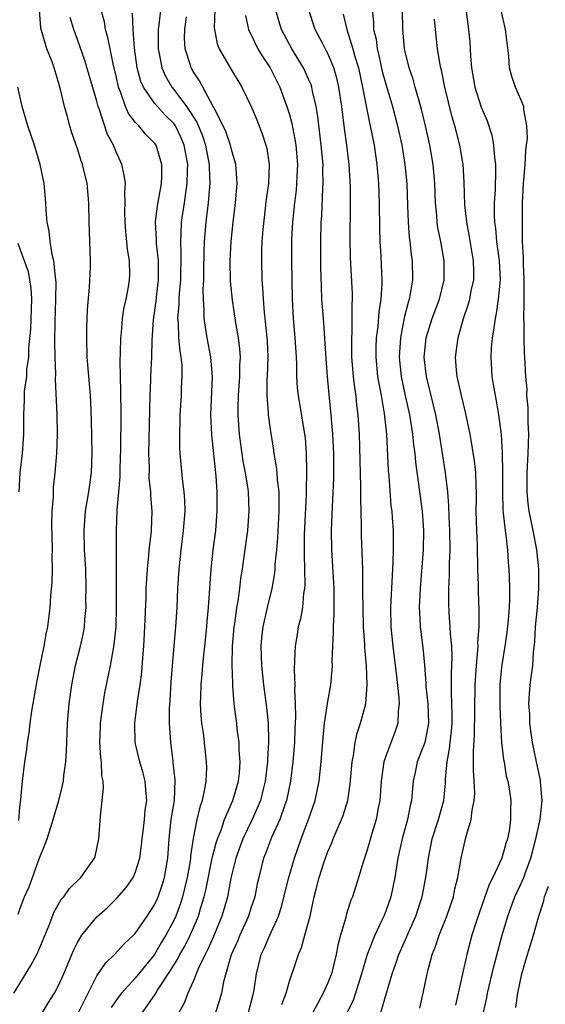
# Model space of a CAD drawing. Units: inches. Extents: x 2578470 to 2580000, y 1488000 to 1491000.
# Drawn here: x 2578703 to 2578758, y 1489572 to 1489674 of the extents above; entities that cross this region are included whole.
import ezdxf

# ---------------------------------------------------------------- set-up
doc = ezdxf.new("R2010")
doc.units = ezdxf.units.IN
doc.header["$MEASUREMENT"] = 0
doc.layers.add('LD25771488_2ft', color=188, linetype='Continuous')

msp = doc.modelspace()

# ---------------------------------------------------------------- linework, layer by layer
at = {"layer": 'LD25771488_2ft'}
for points, elevation in [([(2578749.08, 1489677.08), (2578749.52, 1489673.52), (2578749.6, 1489673), (2578749.72, 1489671.72), (2578749.78, 1489671), (2578749.81, 1489670.19), (2578749.92, 1489669), (2578750.26, 1489667), (2578750.92, 1489664.92), (2578751.52, 1489663.52), (2578752.01, 1489662.01), (2578752.21, 1489661), (2578752.3, 1489659.7), (2578752.39, 1489659), (2578752.4, 1489658.4), (2578752.35, 1489656.35), (2578752.28, 1489655), (2578752.26, 1489653.74), (2578752.3, 1489653), (2578752.39, 1489652.39), (2578752.49, 1489651), (2578752.77, 1489649), (2578752.88, 1489647), (2578752.69, 1489645), (2578752.48, 1489643.52), (2578752.35, 1489643), (2578752.21, 1489641.79), (2578752.06, 1489641), (2578751.96, 1489639.96), (2578751.91, 1489639), (2578752.01, 1489637), (2578752.17, 1489636.17), (2578752.35, 1489635), (2578752.46, 1489634.46), (2578752.72, 1489633), (2578752.98, 1489630.98), (2578753.1, 1489629.1), (2578753.14, 1489627), (2578753.13, 1489625), (2578753.16, 1489623.16), (2578753.21, 1489622.79), (2578753.4, 1489621), (2578753.49, 1489620.51), (2578753.66, 1489619), (2578753.73, 1489617.73), (2578753.8, 1489617), (2578753.81, 1489616.19), (2578753.86, 1489615), (2578753.87, 1489613.87), (2578753.83, 1489613), (2578753.72, 1489611.72), (2578753.58, 1489610.42), (2578753.37, 1489609), (2578753.06, 1489607.06), (2578753, 1489606.49), (2578752.86, 1489605), (2578752.84, 1489602.84), (2578752.91, 1489601), (2578753.04, 1489599), (2578753.24, 1489597.24), (2578753.29, 1489597), (2578753.52, 1489595.52), (2578753.67, 1489595), (2578753.81, 1489594.19), (2578753.98, 1489593), (2578753.96, 1489592.04), (2578753.97, 1489591), (2578753.82, 1489589.82), (2578753.66, 1489589), (2578753.49, 1489588.51), (2578753.07, 1489587), (2578752.11, 1489585), (2578751.73, 1489584.27), (2578750.69, 1489581.31), (2578750.38, 1489580.38), (2578749.95, 1489579), (2578749.41, 1489577), (2578748.24, 1489571.76)], 10414), ([(2578702.4, 1489573), (2578703, 1489574), (2578704.15, 1489575.85), (2578704.85, 1489577.15), (2578706.05, 1489580.05), (2578706.58, 1489581.42), (2578707.29, 1489582.71), (2578707.57, 1489583), (2578708.15, 1489583.85), (2578709.33, 1489585), (2578710.76, 1489587), (2578710.82, 1489587.18), (2578711.2, 1489589), (2578711.37, 1489591.37), (2578711.57, 1489593), (2578711.7, 1489594.3), (2578711.67, 1489595), (2578711.54, 1489595.54), (2578711.5, 1489597), (2578711.41, 1489597.41), (2578711.33, 1489599), (2578711.38, 1489600.62), (2578711.38, 1489601), (2578711.65, 1489603), (2578711.85, 1489604.15), (2578712.43, 1489607), (2578712.73, 1489608.73), (2578712.82, 1489609.18), (2578713, 1489611), (2578713.04, 1489613.04), (2578713.03, 1489616.97), (2578713.06, 1489621), (2578713.12, 1489623.12), (2578713.28, 1489625), (2578713.44, 1489626.56), (2578713.44, 1489627.44), (2578713.51, 1489629.51), (2578713.52, 1489633), (2578713.5, 1489635.5), (2578713.45, 1489637), (2578713.42, 1489638.58), (2578713.46, 1489639.46), (2578713.5, 1489641), (2578713.56, 1489641.56), (2578713.68, 1489643), (2578713.85, 1489644.15), (2578714.04, 1489645), (2578714.29, 1489646.29), (2578714.41, 1489647), (2578714.42, 1489647.58), (2578714.41, 1489649), (2578714.19, 1489650.19), (2578714.12, 1489651), (2578714.01, 1489652.01), (2578713.93, 1489653), (2578713.91, 1489654.09), (2578713.94, 1489655), (2578713.9, 1489656.1), (2578713.97, 1489657), (2578713.86, 1489657.86), (2578713.6, 1489659), (2578713, 1489660.31), (2578712.72, 1489661), (2578712.11, 1489662.11), (2578711.24, 1489664.76), (2578711.14, 1489665), (2578711, 1489665.54), (2578709.76, 1489669.76), (2578709, 1489671.95), (2578708.61, 1489673), (2578708.24, 1489674.24)], 10440), ([(2578702.82, 1489581.18), (2578703, 1489581.72), (2578703.51, 1489583), (2578703.97, 1489584.03), (2578705, 1489586.94), (2578705.62, 1489588.38), (2578705.84, 1489589), (2578706.22, 1489590.22), (2578706.48, 1489591), (2578707.06, 1489593), (2578707.45, 1489594.55), (2578707.53, 1489595), (2578707.59, 1489595.59), (2578707.78, 1489597), (2578707.85, 1489598.15), (2578707.95, 1489601), (2578708.13, 1489603), (2578708.4, 1489605), (2578708.78, 1489607), (2578709.31, 1489609), (2578709.61, 1489610.39), (2578709.72, 1489611), (2578709.77, 1489611.77), (2578709.88, 1489613), (2578709.87, 1489613.87), (2578709.89, 1489615), (2578709.85, 1489617), (2578709.74, 1489619), (2578709.68, 1489621), (2578709.83, 1489623), (2578710.16, 1489625), (2578710.44, 1489627), (2578710.52, 1489629), (2578710.44, 1489632.44), (2578710.37, 1489634.37), (2578710.34, 1489635), (2578710.01, 1489639), (2578709.97, 1489641), (2578709.98, 1489642.02), (2578710.05, 1489643.95), (2578710.24, 1489646.24), (2578710.34, 1489648.34), (2578710.34, 1489649), (2578710.22, 1489653), (2578710.19, 1489655), (2578709.99, 1489657), (2578709.51, 1489659), (2578709.38, 1489659.38), (2578709, 1489660.6), (2578708.39, 1489662.39), (2578708.21, 1489663), (2578707.92, 1489664.08), (2578707.65, 1489665), (2578707.24, 1489666.76), (2578707, 1489667.62), (2578706.67, 1489668.67), (2578706.58, 1489669), (2578706.35, 1489669.65), (2578705.83, 1489671), (2578705.34, 1489672.66), (2578705.22, 1489673), (2578705.18, 1489673.18), (2578705.06, 1489675)], 10442), ([(2578705.38, 1489571), (2578705.99, 1489572.01), (2578706.62, 1489573), (2578707, 1489573.71), (2578707.58, 1489575), (2578708.01, 1489576.01), (2578708.58, 1489577.42), (2578709, 1489578.25), (2578709.45, 1489579), (2578711, 1489580.93), (2578712.1, 1489581.9), (2578713.12, 1489582.88), (2578714.05, 1489583.95), (2578714.79, 1489585), (2578715, 1489585.49), (2578715.46, 1489587), (2578715.65, 1489588.35), (2578715.71, 1489589), (2578715.82, 1489589.82), (2578715.95, 1489591), (2578716.03, 1489591.97), (2578716.18, 1489593), (2578716.1, 1489594.1), (2578716.02, 1489595), (2578715.81, 1489595.81), (2578715.48, 1489597), (2578714.99, 1489599), (2578714.94, 1489601), (2578715.24, 1489603.25), (2578715.52, 1489605), (2578715.68, 1489606.32), (2578715.78, 1489607.78), (2578715.88, 1489609), (2578715.99, 1489611), (2578716.12, 1489614.12), (2578716.14, 1489615), (2578716.25, 1489617), (2578716.4, 1489618.4), (2578716.44, 1489619), (2578716.64, 1489620.64), (2578716.67, 1489621), (2578716.74, 1489623), (2578716.62, 1489624.62), (2578716.61, 1489625), (2578716.45, 1489626.45), (2578716.46, 1489627.54), (2578716.4, 1489629), (2578716.54, 1489635), (2578716.62, 1489636.62), (2578716.62, 1489637), (2578716.72, 1489639), (2578716.75, 1489640.75), (2578716.88, 1489642.88), (2578717.17, 1489644.83), (2578717.2, 1489645.2), (2578717.42, 1489647), (2578717.41, 1489649), (2578717.21, 1489650.79), (2578717.21, 1489651.21), (2578717.1, 1489653), (2578717.3, 1489654.7), (2578717.45, 1489655.45), (2578717.71, 1489657), (2578717.75, 1489657.75), (2578717.75, 1489659), (2578717.15, 1489661), (2578717, 1489661.21), (2578716.11, 1489662.11), (2578715.36, 1489663), (2578715, 1489663.37), (2578714.29, 1489664.29), (2578713.99, 1489665), (2578713.46, 1489666.54), (2578713.26, 1489667), (2578713, 1489668.19), (2578712.74, 1489669.26), (2578712.38, 1489671), (2578712.16, 1489672.16), (2578711.92, 1489673), (2578711.79, 1489673.79), (2578711.46, 1489675)], 10438), ([(2578709.08, 1489570.92), (2578711, 1489574.8), (2578711.89, 1489576.11), (2578712.83, 1489577), (2578713.87, 1489578.13), (2578714.81, 1489579), (2578715, 1489579.2), (2578716.23, 1489581), (2578717, 1489582.17), (2578717.26, 1489582.74), (2578717.37, 1489583), (2578717.8, 1489584.2), (2578718.04, 1489585), (2578718.37, 1489587), (2578718.51, 1489589), (2578718.74, 1489591), (2578719.07, 1489593), (2578719.14, 1489595.14), (2578718.94, 1489596.94), (2578718.92, 1489597.08), (2578718.68, 1489599), (2578718.56, 1489601), (2578718.56, 1489602.56), (2578718.63, 1489603.37), (2578718.72, 1489605.28), (2578718.85, 1489607), (2578719.2, 1489611), (2578719.33, 1489613), (2578719.43, 1489615), (2578719.55, 1489617), (2578719.76, 1489619), (2578720.02, 1489621), (2578720.17, 1489623), (2578720.14, 1489624.14), (2578720.08, 1489625), (2578719.94, 1489626.06), (2578719.67, 1489629), (2578719.63, 1489629.63), (2578719.61, 1489631), (2578719.66, 1489632.34), (2578719.66, 1489633), (2578719.78, 1489635), (2578719.81, 1489635.81), (2578719.88, 1489637), (2578719.85, 1489638.15), (2578719.77, 1489639), (2578719.65, 1489639.65), (2578719.53, 1489641), (2578719.48, 1489642.52), (2578719.43, 1489643), (2578719.55, 1489644.45), (2578719.55, 1489645), (2578719.58, 1489645.58), (2578719.71, 1489647), (2578719.76, 1489649.76), (2578719.71, 1489651), (2578719.76, 1489651.76), (2578719.79, 1489653), (2578720.1, 1489655), (2578720.27, 1489656.27), (2578720.4, 1489657), (2578720.41, 1489658.41), (2578720.44, 1489659), (2578720.07, 1489661), (2578719.76, 1489661.76), (2578719.17, 1489663), (2578719, 1489663.25), (2578718.11, 1489664.11), (2578717.29, 1489665), (2578717, 1489665.34), (2578715.84, 1489667), (2578715.58, 1489667.58), (2578715.21, 1489669), (2578714.93, 1489671.07), (2578714.77, 1489673), (2578714.7, 1489674.7)], 10436), ([(2578717.61, 1489675), (2578717.46, 1489673.46), (2578717.39, 1489673), (2578717.38, 1489671), (2578717.49, 1489670.51), (2578717.76, 1489669), (2578718.14, 1489668.14), (2578718.8, 1489667), (2578719, 1489666.77), (2578720.32, 1489665), (2578721.38, 1489663.38), (2578721.97, 1489661.97), (2578722.29, 1489661), (2578722.39, 1489660.39), (2578722.67, 1489659), (2578722.67, 1489658.67), (2578722.73, 1489657), (2578722.69, 1489656.69), (2578722.56, 1489655), (2578722.4, 1489653.6), (2578722.31, 1489653), (2578722.15, 1489651), (2578722.11, 1489649.89), (2578722.07, 1489648.07), (2578722.07, 1489647), (2578722.02, 1489646.02), (2578722.05, 1489645), (2578722.13, 1489643.87), (2578722.13, 1489643), (2578722.34, 1489641.66), (2578722.43, 1489641), (2578722.82, 1489639), (2578722.98, 1489637), (2578722.82, 1489633), (2578722.92, 1489630.92), (2578723.36, 1489626.64), (2578723.47, 1489625), (2578723.48, 1489623), (2578723.31, 1489621), (2578723.05, 1489619), (2578722.84, 1489617), (2578722.56, 1489613), (2578722.43, 1489611.57), (2578722.39, 1489611), (2578722.2, 1489609), (2578722.09, 1489608.09), (2578721.99, 1489607), (2578721.92, 1489606.08), (2578721.8, 1489605), (2578721.76, 1489603.76), (2578721.75, 1489603), (2578721.82, 1489601.82), (2578721.89, 1489601), (2578722.04, 1489599.96), (2578722.37, 1489597), (2578722.38, 1489596.38), (2578722.32, 1489595), (2578722.2, 1489594.2), (2578721.93, 1489593), (2578721.69, 1489592.31), (2578721.39, 1489591), (2578721, 1489589.04), (2578720.74, 1489587.26), (2578720.72, 1489587), (2578720.68, 1489586.68), (2578720.39, 1489585), (2578719.91, 1489583), (2578719.7, 1489582.3), (2578719.21, 1489581), (2578719, 1489580.54), (2578718.18, 1489579), (2578717.73, 1489578.27), (2578717, 1489577.01), (2578715, 1489574.55), (2578713.57, 1489573), (2578713.32, 1489572.68), (2578712.51, 1489571.49)], 10434), ([(2578715.74, 1489571), (2578717.08, 1489572.92), (2578717.3, 1489573.3), (2578718.66, 1489575.34), (2578719, 1489575.91), (2578719.43, 1489576.57), (2578719.62, 1489577), (2578720.13, 1489577.87), (2578720.69, 1489579), (2578721, 1489579.7), (2578721.57, 1489581), (2578721.78, 1489581.78), (2578722.16, 1489583), (2578722.32, 1489583.68), (2578722.99, 1489587.01), (2578723.39, 1489588.61), (2578723.53, 1489589), (2578723.9, 1489589.9), (2578724.27, 1489591), (2578725.14, 1489593), (2578725.72, 1489595), (2578725.81, 1489595.81), (2578725.9, 1489597), (2578725.79, 1489598.21), (2578725.79, 1489599), (2578725.59, 1489600.41), (2578725.53, 1489601), (2578725.46, 1489601.46), (2578725.28, 1489603), (2578725.14, 1489604.86), (2578725.11, 1489605.11), (2578725.05, 1489607.05), (2578725.09, 1489609), (2578725.27, 1489611), (2578725.33, 1489611.33), (2578725.55, 1489613), (2578725.67, 1489613.67), (2578725.85, 1489615), (2578725.96, 1489616.04), (2578726.13, 1489617), (2578726.32, 1489618.32), (2578726.67, 1489621), (2578726.83, 1489623), (2578726.74, 1489625), (2578726.71, 1489625.29), (2578726.44, 1489627), (2578726.21, 1489628.21), (2578725.96, 1489629.96), (2578725.83, 1489631), (2578725.68, 1489633), (2578725.68, 1489633.68), (2578725.72, 1489635), (2578725.87, 1489637), (2578725.87, 1489638.13), (2578725.91, 1489639), (2578725.86, 1489639.86), (2578725.71, 1489641), (2578725.44, 1489642.56), (2578725.1, 1489644.9), (2578724.89, 1489646.89), (2578724.84, 1489649), (2578724.95, 1489651), (2578725.16, 1489653), (2578725.4, 1489655), (2578725.56, 1489657), (2578725.55, 1489657.55), (2578725.45, 1489659), (2578725, 1489660.53), (2578724.89, 1489661), (2578724.41, 1489662.41), (2578724.13, 1489663), (2578723.18, 1489664.82), (2578723.1, 1489665), (2578721.67, 1489667.67), (2578721, 1489668.64), (2578720.79, 1489669), (2578720.72, 1489669.28), (2578720.16, 1489671), (2578720.12, 1489672.12), (2578720.14, 1489673), (2578720.3, 1489674.3)], 10432), ([(2578723.27, 1489675), (2578723.2, 1489673.2), (2578723.22, 1489673), (2578723.51, 1489671.51), (2578723.7, 1489671), (2578724.84, 1489669), (2578726.06, 1489667), (2578727.04, 1489665), (2578727.62, 1489663.62), (2578728.18, 1489662.18), (2578728.57, 1489661), (2578728.65, 1489660.65), (2578728.91, 1489659), (2578728.82, 1489657), (2578728.6, 1489655.4), (2578728.25, 1489652.25), (2578728.15, 1489651), (2578728.11, 1489650.11), (2578728.09, 1489649), (2578728.14, 1489647), (2578728.22, 1489646.22), (2578728.27, 1489645), (2578728.38, 1489643.62), (2578728.46, 1489643), (2578728.66, 1489641), (2578728.68, 1489640.68), (2578728.75, 1489639), (2578728.69, 1489637), (2578728.66, 1489636.66), (2578728.65, 1489635), (2578728.79, 1489633.21), (2578728.79, 1489633), (2578729, 1489631.51), (2578729.35, 1489629.35), (2578729.4, 1489629), (2578729.64, 1489627.64), (2578729.69, 1489627), (2578729.73, 1489626.27), (2578729.89, 1489625), (2578729.91, 1489623.91), (2578729.89, 1489623), (2578729.76, 1489620.24), (2578729.66, 1489619), (2578729.49, 1489617.49), (2578729.48, 1489617), (2578729.44, 1489616.56), (2578729.17, 1489615), (2578728.7, 1489613), (2578728.25, 1489611), (2578728.12, 1489609.88), (2578728.03, 1489609), (2578728.09, 1489607), (2578728.3, 1489605), (2578728.63, 1489602.63), (2578728.8, 1489601), (2578728.82, 1489599.18), (2578728.84, 1489599), (2578728.72, 1489597.28), (2578728.72, 1489597), (2578728.49, 1489595), (2578728.3, 1489594.3), (2578728, 1489593), (2578727.14, 1489591), (2578726.16, 1489589), (2578725.43, 1489587), (2578724.93, 1489584.93), (2578724.57, 1489583), (2578724.23, 1489581.77), (2578724, 1489581), (2578723.12, 1489578.88), (2578722.51, 1489577.49), (2578722.24, 1489577), (2578721.53, 1489575.53), (2578721, 1489574.21), (2578720.46, 1489573), (2578720.06, 1489571.94), (2578719.53, 1489571)], 10430), ([(2578726.43, 1489674.43), (2578726.77, 1489673), (2578726.83, 1489672.83), (2578727, 1489672.51), (2578727.73, 1489671), (2578728.19, 1489670.19), (2578729, 1489669), (2578730.01, 1489667), (2578730.75, 1489665), (2578731, 1489664.16), (2578731.24, 1489663.24), (2578731.58, 1489661.58), (2578731.66, 1489661), (2578731.83, 1489659), (2578731.76, 1489657.76), (2578731.75, 1489657), (2578731.69, 1489656.31), (2578731.52, 1489655), (2578731.32, 1489653), (2578731.23, 1489651.23), (2578731.23, 1489649), (2578731.28, 1489645), (2578731.39, 1489643), (2578731.58, 1489641), (2578731.7, 1489639), (2578731.73, 1489638.27), (2578731.74, 1489637), (2578731.82, 1489635.82), (2578731.9, 1489635), (2578732.58, 1489631), (2578732.63, 1489630.63), (2578732.75, 1489629), (2578732.77, 1489627.23), (2578732.79, 1489627), (2578732.74, 1489625.26), (2578732.74, 1489624.74), (2578732.54, 1489620.54), (2578732.54, 1489619), (2578732.53, 1489618.53), (2578732.58, 1489617), (2578732.6, 1489615.4), (2578732.57, 1489615), (2578732.47, 1489614.47), (2578732.35, 1489613), (2578732.15, 1489611.85), (2578731.92, 1489611), (2578731.8, 1489610.2), (2578731.59, 1489609), (2578731.54, 1489607.54), (2578731.49, 1489606.51), (2578731.55, 1489605), (2578731.52, 1489604.48), (2578731.61, 1489603), (2578731.65, 1489601.65), (2578731.57, 1489600.43), (2578731.52, 1489599), (2578731.36, 1489597), (2578731.11, 1489595), (2578730.7, 1489593), (2578730.52, 1489592.52), (2578730, 1489591), (2578729.15, 1489589.15), (2578728.52, 1489587.48), (2578728.32, 1489587), (2578727.82, 1489585), (2578727.67, 1489584.33), (2578727.4, 1489583), (2578727, 1489581.81), (2578726.75, 1489581), (2578725.84, 1489579), (2578725.6, 1489578.4), (2578724.96, 1489576.96), (2578724.17, 1489574.17), (2578723.94, 1489573), (2578723.73, 1489572.27), (2578723.31, 1489571)], 10428), ([(2578726.76, 1489571), (2578727.28, 1489573), (2578727.34, 1489573.34), (2578727.57, 1489575), (2578728.08, 1489577), (2578728.38, 1489577.62), (2578728.97, 1489579), (2578729.87, 1489581), (2578730.15, 1489581.85), (2578730.94, 1489585), (2578731.52, 1489587), (2578732.22, 1489589), (2578732.97, 1489591), (2578733.66, 1489593), (2578734.09, 1489595), (2578734.31, 1489597), (2578734.49, 1489599.51), (2578734.65, 1489601), (2578735, 1489603.25), (2578735.31, 1489605), (2578735.44, 1489606.56), (2578735.46, 1489607), (2578735.45, 1489607.45), (2578735.5, 1489609), (2578735.59, 1489610.41), (2578735.58, 1489611), (2578735.66, 1489612.34), (2578735.64, 1489613.64), (2578735.64, 1489615), (2578735.42, 1489619), (2578735.38, 1489621), (2578735.44, 1489622.56), (2578735.46, 1489623.46), (2578735.6, 1489626.4), (2578735.61, 1489629), (2578735.52, 1489631), (2578735.34, 1489633), (2578735.12, 1489635.12), (2578734.95, 1489637), (2578734.81, 1489638.81), (2578734.57, 1489642.57), (2578734.53, 1489643), (2578734.38, 1489645), (2578734.32, 1489646.32), (2578734.28, 1489648.28), (2578734.26, 1489651), (2578734.31, 1489653), (2578734.36, 1489653.64), (2578734.48, 1489656.48), (2578734.52, 1489657), (2578734.48, 1489658.48), (2578734.49, 1489659), (2578734.31, 1489661), (2578733.95, 1489663.95), (2578733.78, 1489665), (2578733.41, 1489666.59), (2578733.33, 1489667), (2578733.25, 1489667.25), (2578733, 1489667.84), (2578732.65, 1489668.65), (2578732.47, 1489669), (2578731.27, 1489671), (2578730.19, 1489673), (2578729.9, 1489673.9), (2578729.58, 1489675)], 10426), ([(2578730.2, 1489571.8), (2578730.65, 1489573), (2578731, 1489574.23), (2578731.72, 1489576.28), (2578731.94, 1489577), (2578732.27, 1489577.73), (2578732.62, 1489579), (2578733.15, 1489581), (2578733.58, 1489583), (2578733.77, 1489583.77), (2578734.1, 1489585), (2578734.61, 1489586.61), (2578735, 1489587.71), (2578735.4, 1489588.6), (2578735.55, 1489589), (2578735.96, 1489589.96), (2578736.42, 1489591), (2578736.58, 1489591.42), (2578737.06, 1489593), (2578737.32, 1489594.68), (2578737.53, 1489597), (2578737.66, 1489597.66), (2578737.84, 1489599), (2578738.04, 1489599.96), (2578738.39, 1489601), (2578738.92, 1489603), (2578739.08, 1489605), (2578739, 1489607), (2578738.83, 1489608.83), (2578738.82, 1489609.18), (2578738.69, 1489611), (2578738.65, 1489613), (2578738.64, 1489614.64), (2578738.62, 1489615.38), (2578738.61, 1489617), (2578738.49, 1489620.49), (2578738.49, 1489621.51), (2578738.41, 1489624.41), (2578738.43, 1489625.57), (2578738.27, 1489631), (2578738.15, 1489633), (2578738.01, 1489634.01), (2578737.93, 1489635), (2578737.8, 1489635.8), (2578737.67, 1489637), (2578737.5, 1489639), (2578737.5, 1489639.5), (2578737.47, 1489641), (2578737.52, 1489641.52), (2578737.53, 1489643), (2578737.51, 1489644.49), (2578737.55, 1489645), (2578737.55, 1489645.55), (2578737.35, 1489649.35), (2578737.32, 1489651.32), (2578737.35, 1489654.65), (2578737.34, 1489656.66), (2578737.2, 1489659), (2578736.96, 1489661), (2578736.72, 1489662.72), (2578736.44, 1489665), (2578736.15, 1489667), (2578735.93, 1489667.93), (2578735.61, 1489669), (2578735, 1489670.49), (2578734.83, 1489670.83), (2578734.43, 1489671.57), (2578733.69, 1489673), (2578733.01, 1489675)], 10424), ([(2578736.59, 1489674.59), (2578736.95, 1489673), (2578737.6, 1489671), (2578737.81, 1489670.19), (2578738.17, 1489669), (2578738.6, 1489667), (2578739, 1489664.87), (2578739.32, 1489663.32), (2578739.4, 1489663), (2578739.79, 1489661), (2578740.07, 1489659), (2578740.24, 1489657), (2578740.31, 1489655), (2578740.34, 1489652.34), (2578740.38, 1489651), (2578740.49, 1489649.51), (2578740.54, 1489648.54), (2578740.61, 1489647), (2578740.61, 1489646.61), (2578740.51, 1489645), (2578740.29, 1489643.71), (2578740.17, 1489642.17), (2578740.01, 1489641), (2578739.99, 1489639.99), (2578739.96, 1489639), (2578740.16, 1489637), (2578740.27, 1489636.27), (2578740.52, 1489635), (2578740.85, 1489633.15), (2578741.08, 1489631), (2578741.26, 1489627.26), (2578741.32, 1489626.68), (2578741.55, 1489623.55), (2578741.63, 1489623), (2578741.68, 1489622.32), (2578741.76, 1489621), (2578741.78, 1489619.78), (2578741.77, 1489619), (2578741.75, 1489617.75), (2578741.66, 1489616.34), (2578741.51, 1489613), (2578741.55, 1489611), (2578741.73, 1489609), (2578742.11, 1489605.89), (2578742.37, 1489603.63), (2578742.39, 1489603), (2578742.29, 1489602.29), (2578742.26, 1489601), (2578741.94, 1489600.06), (2578741, 1489597.58), (2578740.81, 1489597), (2578740.53, 1489595), (2578740.39, 1489593), (2578740.23, 1489592.23), (2578740.02, 1489591), (2578739.57, 1489589.57), (2578739.32, 1489588.68), (2578739, 1489587.61), (2578738.68, 1489586.68), (2578738.18, 1489585), (2578737.54, 1489583), (2578737.37, 1489582.63), (2578736.9, 1489581.1), (2578736.85, 1489580.85), (2578736.31, 1489579), (2578736.03, 1489577.97), (2578735.84, 1489577), (2578735.36, 1489575), (2578735, 1489574.08), (2578734.51, 1489573), (2578733.96, 1489571.96), (2578733.42, 1489571)], 10422), ([(2578739.58, 1489675), (2578739.74, 1489673.74), (2578739.75, 1489673), (2578740, 1489672), (2578740.12, 1489671), (2578740.3, 1489670.3), (2578740.65, 1489668.65), (2578741, 1489667.31), (2578741.7, 1489665), (2578742.24, 1489663), (2578742.66, 1489661), (2578742.98, 1489659), (2578743.18, 1489657), (2578743.27, 1489654.73), (2578743.32, 1489653), (2578743.43, 1489651.43), (2578743.49, 1489651), (2578743.64, 1489649.64), (2578743.74, 1489649), (2578743.78, 1489647), (2578743.55, 1489645.55), (2578743.43, 1489645), (2578743.32, 1489644.68), (2578742.92, 1489643.08), (2578742.52, 1489641), (2578742.41, 1489639), (2578742.62, 1489637), (2578743, 1489635.15), (2578743.48, 1489633), (2578743.8, 1489631), (2578743.9, 1489629.9), (2578744.02, 1489629), (2578744.1, 1489628.1), (2578744.78, 1489623), (2578744.91, 1489621), (2578744.88, 1489619), (2578744.59, 1489615), (2578744.49, 1489613), (2578744.5, 1489612.5), (2578744.59, 1489611), (2578744.86, 1489608.86), (2578745.04, 1489607.04), (2578745.17, 1489605.17), (2578745.18, 1489604.82), (2578745.38, 1489603), (2578745.44, 1489601), (2578745.38, 1489600.62), (2578745.05, 1489599), (2578745, 1489598.83), (2578744.28, 1489597), (2578744.08, 1489596.08), (2578743.86, 1489595), (2578743.77, 1489594.23), (2578743.67, 1489593), (2578743.53, 1489592.47), (2578743.26, 1489591), (2578742.71, 1489589), (2578742.27, 1489587), (2578742.11, 1489586.11), (2578741.94, 1489585), (2578741.52, 1489583), (2578741, 1489581.5), (2578740.8, 1489581), (2578740.65, 1489580.65), (2578739.87, 1489579), (2578739.09, 1489577), (2578738.5, 1489575), (2578737.65, 1489572.35), (2578736.99, 1489571)], 10420), ([(2578740.49, 1489571), (2578741.66, 1489575), (2578742.02, 1489575.98), (2578742.35, 1489577), (2578744.14, 1489581), (2578744.8, 1489583), (2578745.16, 1489585), (2578745.43, 1489587), (2578745.84, 1489589), (2578746.47, 1489591), (2578747.03, 1489593), (2578747.2, 1489594.8), (2578747.21, 1489595.21), (2578747.37, 1489597), (2578747.64, 1489598.36), (2578747.68, 1489599), (2578747.83, 1489600.17), (2578747.89, 1489601), (2578747.9, 1489601.9), (2578747.88, 1489603), (2578747.83, 1489604.17), (2578747.84, 1489606.16), (2578747.91, 1489607.91), (2578747.86, 1489609), (2578747.73, 1489610.27), (2578747.71, 1489611), (2578747.59, 1489612.41), (2578747.54, 1489613.54), (2578747.55, 1489615), (2578747.62, 1489616.38), (2578747.63, 1489617.63), (2578747.69, 1489619), (2578747.67, 1489621), (2578747.6, 1489622.4), (2578747.57, 1489623.57), (2578747.44, 1489625), (2578747.22, 1489627), (2578746.58, 1489631), (2578746.2, 1489633), (2578745.23, 1489637), (2578745, 1489639), (2578745.21, 1489641), (2578745.82, 1489643), (2578746.57, 1489645), (2578747.07, 1489647), (2578747.07, 1489649), (2578746.71, 1489651), (2578746.42, 1489652.42), (2578746.34, 1489653), (2578746.3, 1489653.7), (2578746.17, 1489655), (2578746.1, 1489657), (2578745.92, 1489659), (2578745.57, 1489661), (2578745.13, 1489663), (2578744.72, 1489664.72), (2578744.06, 1489667), (2578743.84, 1489667.84), (2578743.45, 1489669), (2578743, 1489670.86), (2578742.96, 1489671.04), (2578742.78, 1489673), (2578742.75, 1489675)], 10418), ([(2578751.14, 1489571), (2578751.49, 1489572.51), (2578751.57, 1489573), (2578752.24, 1489575.76), (2578753.1, 1489579), (2578753.67, 1489581), (2578754.41, 1489583), (2578755, 1489584.22), (2578755.34, 1489585), (2578755.5, 1489585.5), (2578756.07, 1489587), (2578756.6, 1489589), (2578757.03, 1489591.03), (2578757.23, 1489593), (2578757.09, 1489594.91), (2578757.09, 1489595.09), (2578756.66, 1489597), (2578756.25, 1489599), (2578755.97, 1489601), (2578755.95, 1489601.95), (2578755.88, 1489603), (2578755.92, 1489604.08), (2578756.01, 1489605), (2578756.27, 1489607), (2578756.35, 1489608.35), (2578756.5, 1489609.5), (2578756.57, 1489611), (2578756.76, 1489613), (2578756.9, 1489615), (2578756.89, 1489617), (2578756.7, 1489619), (2578756.32, 1489621), (2578755.9, 1489623), (2578755.8, 1489623.8), (2578755.68, 1489625), (2578755.69, 1489627), (2578755.81, 1489629), (2578755.85, 1489631), (2578755.79, 1489632.21), (2578755.78, 1489633.78), (2578755.67, 1489635), (2578755.68, 1489635.68), (2578755.56, 1489637), (2578755.46, 1489639), (2578755.41, 1489639.41), (2578755.38, 1489641), (2578755.39, 1489642.61), (2578755.35, 1489643), (2578755.39, 1489644.61), (2578755.37, 1489645.37), (2578755.38, 1489647), (2578755.3, 1489648.7), (2578755.32, 1489649.32), (2578755.22, 1489651), (2578755.19, 1489653), (2578755.21, 1489655), (2578755.31, 1489657), (2578755.36, 1489657.36), (2578755.48, 1489659), (2578755.54, 1489660.46), (2578755.63, 1489661), (2578755.71, 1489661.71), (2578755.67, 1489663), (2578755.35, 1489664.65), (2578755.35, 1489665), (2578754.49, 1489667), (2578754.11, 1489668.11), (2578753.87, 1489669), (2578753.79, 1489670.21), (2578753.6, 1489671.6), (2578753.44, 1489673), (2578753, 1489675)], 10412), ([(2578744.55, 1489571.45), (2578744.9, 1489573), (2578745.31, 1489575), (2578745.4, 1489575.4), (2578745.84, 1489577), (2578746.18, 1489577.82), (2578746.56, 1489579), (2578747.35, 1489581), (2578748.03, 1489583), (2578748.19, 1489583.81), (2578748.5, 1489585), (2578748.84, 1489587), (2578749, 1489587.78), (2578749.3, 1489589), (2578749.38, 1489589.38), (2578749.88, 1489591), (2578749.97, 1489591.97), (2578750.2, 1489593), (2578750.24, 1489593.76), (2578750.2, 1489595), (2578750.12, 1489596.12), (2578750.1, 1489598.1), (2578750.23, 1489599.77), (2578750.3, 1489605), (2578750.43, 1489607), (2578750.58, 1489608.58), (2578750.6, 1489609), (2578750.58, 1489609.42), (2578750.71, 1489611), (2578750.72, 1489612.72), (2578750.63, 1489614.63), (2578750.62, 1489615.38), (2578750.56, 1489617), (2578750.53, 1489619.47), (2578750.47, 1489621), (2578750.41, 1489623), (2578750.43, 1489624.43), (2578750.42, 1489625), (2578750.38, 1489625.62), (2578750.36, 1489627), (2578750.22, 1489628.22), (2578749.96, 1489629.96), (2578749.76, 1489631), (2578749.3, 1489633.3), (2578748.88, 1489635), (2578748.54, 1489636.54), (2578748.42, 1489637), (2578748.35, 1489637.65), (2578748.26, 1489639), (2578748.53, 1489641), (2578749.09, 1489643), (2578749.58, 1489644.42), (2578749.72, 1489645), (2578749.89, 1489645.89), (2578750.14, 1489647), (2578750.15, 1489647.85), (2578750.13, 1489649), (2578749.68, 1489651.68), (2578749.41, 1489653), (2578749.21, 1489654.79), (2578749.15, 1489657.15), (2578749.03, 1489659), (2578748.69, 1489661), (2578748.34, 1489662.34), (2578748.18, 1489663), (2578747.91, 1489663.91), (2578747.13, 1489667), (2578746.78, 1489668.78), (2578746.72, 1489669), (2578746.65, 1489669.35), (2578746.39, 1489671), (2578746.17, 1489673), (2578746.06, 1489674.06)], 10416), ([(2578702.9, 1489590.9), (2578703, 1489592.29), (2578703.1, 1489593.1), (2578703.28, 1489595), (2578703.53, 1489597), (2578703.73, 1489598.27), (2578703.8, 1489599), (2578703.98, 1489600.02), (2578704.08, 1489601), (2578704.25, 1489602.25), (2578704.77, 1489605.23), (2578705.12, 1489607), (2578705.55, 1489609), (2578705.76, 1489610.24), (2578705.92, 1489611), (2578706.15, 1489613), (2578706.23, 1489614.23), (2578706.36, 1489615.64), (2578706.41, 1489617), (2578706.38, 1489618.38), (2578706.4, 1489619), (2578706.35, 1489620.35), (2578706.33, 1489621.67), (2578706.37, 1489623), (2578706.5, 1489624.5), (2578706.49, 1489625), (2578706.52, 1489625.48), (2578706.68, 1489627), (2578706.85, 1489629), (2578706.92, 1489631), (2578706.88, 1489633), (2578706.72, 1489636.72), (2578706.74, 1489637.26), (2578706.68, 1489639), (2578706.65, 1489640.65), (2578706.67, 1489642.67), (2578706.75, 1489645), (2578706.77, 1489646.77), (2578706.76, 1489647), (2578706.7, 1489647.3), (2578706.55, 1489649), (2578706.37, 1489649.63), (2578706.15, 1489651), (2578706.05, 1489652.05), (2578705.86, 1489653), (2578705.74, 1489654.26), (2578705.72, 1489655), (2578705.53, 1489657), (2578705.13, 1489659), (2578704.53, 1489661), (2578703.85, 1489663), (2578703.26, 1489665), (2578702.79, 1489667)], 10444), ([(2578702.81, 1489650.81), (2578703, 1489650.22), (2578703.88, 1489647.88), (2578704.16, 1489646.16), (2578704.21, 1489645), (2578704.12, 1489641.88), (2578703.92, 1489639.92), (2578703.9, 1489639), (2578703.71, 1489637.71), (2578703.69, 1489637), (2578703.47, 1489635.47), (2578703.45, 1489634.55), (2578703.38, 1489633), (2578703.39, 1489631), (2578703.25, 1489629), (2578703.01, 1489627), (2578702.91, 1489625)], 10446), ([(2578754.51, 1489571.49), (2578754.71, 1489573), (2578755.14, 1489575), (2578755.71, 1489577), (2578756.33, 1489579), (2578756.91, 1489581), (2578757.41, 1489582.59), (2578757.5, 1489583), (2578757.89, 1489584.11)], 10410)]:
    msp.add_lwpolyline(points, dxfattribs=dict(at, elevation=elevation))

doc.saveas('drawing.dxf')
